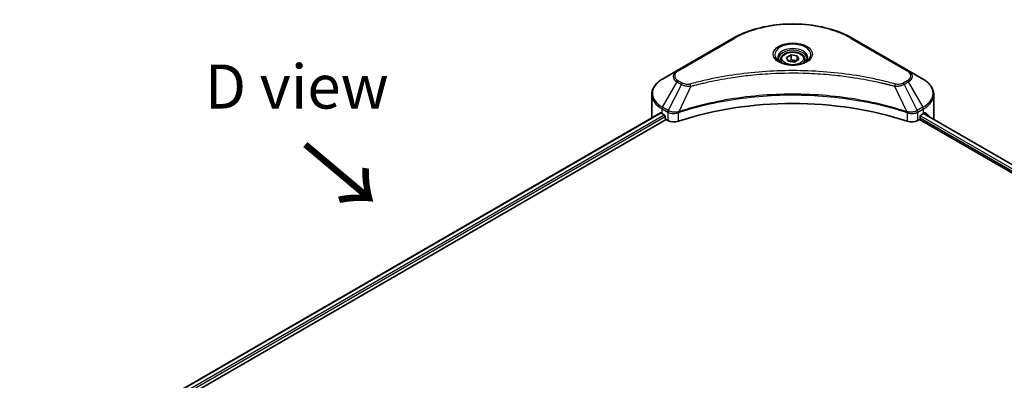
# Model space of a CAD drawing. Units: millimetres. Extents: x 43 to 9096, y 24 to 1570.
# Drawn here: x 129 to 296, y 659 to 721 of the extents above; entities that cross this region are included whole.
import ezdxf

# ---------------------------------------------------------------- set-up
doc = ezdxf.new("R2010")
doc.units = ezdxf.units.MM
doc.header["$LTSCALE"] = 3
doc.layers.get('Defpoints').update_dxf_attribs({"lineweight": 25})
for name, color, linetype, lineweight in [('Dimension (ISO)', 7, 'Continuous', 18), ('Symbol (ISO)', 7, 'Continuous', 18), ('Visible (ISO)', 7, 'Continuous', 35), ('Visible Narrow (ISO)', 7, 'Continuous', 25)]:
    doc.layers.add(name, color=color, linetype=linetype, lineweight=lineweight)
doc.styles.add('Note Text (TK)', font='txt')
doc.dimstyles.new('Default - Method 1b (TK)', dxfattribs={"dimscale": 3, "dimtxt": 2.5, "dimasz": 2.5, "dimexe": 1, "dimexo": 1.5, "dimgap": 1, "dimtad": 1, "dimrnd": 1e-08, "dimdsep": 46, "dimtxsty": 'Note Text (TK)', "dimcen": 0.09, "dimdle": 5, "dimclrd": 100, "dimclre": 100, "dimclrt": 7, "dimadec": 1, "dimazin": 1, "dimtfac": 1, "dimtmove": 0, "dimatfit": 3, "dimfxl": 0, "dimtolj": 1, "dimlwd": -1, "dimlwe": -1, "dimarcsym": 0})

# ---------------------------------------------------------------- blocks, each defined once
blk = doc.blocks.new('*D20')
at = {"layer": 'Defpoints', "color": 0, "transparency": 16777216}
for p in [(99.4, 664.82), (139.08, 641.91), (139.08, 553.42)]:
    blk.add_point(p, dxfattribs=at)
at = {"layer": 'Dimension (ISO)', "color": 100, "transparency": 16777216}
for p, q in [((134.58, 644.5), (96.4, 666.55)), ((99.4, 583.83), (99.4, 657.32)), ((134.58, 556.02), (96.4, 578.06))]:
    blk.add_line(p, q, dxfattribs=at)
for points in [[(98.15, 657.32), (100.65, 657.32), (99.4, 664.82)], [(98.15, 583.83), (100.65, 583.83), (99.4, 576.33)]]:
    blk.add_solid(points, dxfattribs=at)
at = {"layer": 'Dimension (ISO)', "color": 7, "transparency": 16777216, "insert": (93.34, 611.4), "char_height": 7.5, "attachment_point": 4, "rotation": 90, "style": 'Note Text (TK)'}
blk.add_mtext('\\A1;{\\Q30.000;\\W0.816;\\H0.816x;144.5}', dxfattribs=at)

msp = doc.modelspace()

# ---------------------------------------------------------------- linework, layer by layer
at = {"layer": 'Visible (ISO)'}
for p, q in [((250.266, 717.731), (240.7201, 712.2196)), ((280.1199, 712.2196), (270.5739, 717.731)), ((258.3575, 714.1016), (258.3575, 713.6366)), ((259.3743, 714.447), (260.1398, 714.889)), ((259.6545, 713.8433), (259.3743, 714.447)), ((260.7002, 713.6816), (259.6545, 713.8433)), ((260.1398, 714.889), (261.1854, 714.7272)), ((260.1398, 714.0929), (260.1398, 714.889)), ((261.4656, 714.1235), (260.7002, 713.6816)), ((261.1854, 714.7272), (261.4656, 714.1235)), ((261.1854, 713.9617), (261.1854, 714.7272)), ((262.4825, 714.1016), (262.4825, 713.6366)), ((240.7201, 712.2196), (238.2238, 710.7783)), ((282.6162, 710.7783), (280.1199, 712.2196)), ((251.5714, 711.2586), (251.572, 711.259)), ((269.2682, 711.2588), (269.2684, 711.2587)), ((269.4177, 711.2393), (269.4177, 711.2392)), ((269.7774, 711.191), (269.7774, 711.191)), ((273.3032, 710.6085), (273.3032, 710.6084)), ((236.3888, 704.3036), (236.3888, 708.1572)), ((284.4512, 704.3036), (284.4512, 708.1572)), ((154.8929, 657.1459), (237.8538, 705.0434)), ((240.728, 704.9981), (240.7286, 704.9985)), ((241.2531, 705.3013), (241.2551, 705.3025)), ((279.5785, 705.3061), (279.587, 705.3012)), ((280.1118, 704.9982), (280.1122, 704.9981)), ((155.7725, 655.9491), (238.8355, 703.9056)), ((238.1461, 704.916), (238.5174, 704.7016)), ((238.6765, 704.4261), (238.6765, 704.1811)), ((238.8355, 703.9056), (239.1253, 703.7383)), ((281.7147, 703.7383), (282.0044, 703.9056)), ((282.0044, 703.9056), (423.4038, 622.2686)), ((282.1635, 704.1811), (282.1635, 704.4261)), ((282.3226, 704.7016), (282.6938, 704.916)), ((282.7146, 704.928), (424.0476, 623.3293))]:
    msp.add_line(p, q, dxfattribs=at)
for centre, major_axis, ratio, start_param, end_param in [((260.42, 712.4482), (2.4375, 0), 0.57735027, 3.62692282, 3.62701417), ((260.42, 712.4482), (-2.0625, 0), 0.57735027, 0.57230409, 0.57259773), ((260.42, 712.4482), (-2.0625, 0), 0.57735027, 2.56833258, 2.56853998), ((260.42, 712.4482), (2.4375, 0), 0.57735027, 5.7971013, 5.79715332), ((260.42, 684.0953), (39, 0), 0.57735027, 1.04765332, 2.09393933), ((242.3888, 707.3655), (6, 0), 0.57735027, 3.88203974, 3.92699082), ((278.4512, 707.3655), (6, 0), 0.57735027, 5.49778714, 5.54273822), ((278.4512, 707.7329), (-5.9911, 4.1884), 0.07779162, 3.81387335, 3.90751018), ((242.3888, 704.3036), (-6, 0), 0.57735027, 0, 0.03015059), ((238.5174, 704.5179), (-0.1125, 0.1949), 0.57735027, 3.92699082, 5.49778714), ((238.8355, 704.0893), (-0.1125, 0.1949), 0.57735027, 0.78539816, 2.35619449), ((240.186, 704.3506), (1.5, 0), 0.57735027, 3.92699082, 5.23553198), ((280.654, 704.3506), (1.5, 0), 0.57735027, 4.18924598, 5.49778714), ((282.0044, 704.0893), (-0.1125, -0.1949), 0.57735027, 0.78539816, 2.35619449), ((282.3226, 704.5179), (-0.1125, -0.1949), 0.57735027, 3.92699082, 5.49778714), ((278.4512, 707.7329), (-5.9911, 4.1884), 0.07779162, 3.62319497, 3.81387335), ((278.4512, 704.3036), (6, 0), 0.57735027, 6.1792064, 6.28318531)]:
    msp.add_ellipse(centre, major_axis=major_axis, ratio=ratio, start_param=start_param, end_param=end_param, dxfattribs=at)
for points, knots in [([(250.266, 717.731), (251.3392, 718.3505), (252.575, 718.8682), (255.2556, 719.6567), (256.7002, 719.9275), (259.6617, 720.1983), (261.1783, 720.1983), (264.1398, 719.9275), (265.5843, 719.6567), (268.265, 718.8682), (269.5008, 718.3505), (270.5739, 717.731)], [3.14159265, 3.14159265, 3.14159265, 3.14159265, 3.45575192, 3.45575192, 3.76991118, 3.76991118, 4.08407045, 4.08407045, 4.39822972, 4.39822972, 4.71238898, 4.71238898, 4.71238898, 4.71238898]), ([(258.3575, 714.1016), (258.3575, 714.2301), (258.3878, 714.3581), (258.5042, 714.6049), (258.5942, 714.7222), (258.8315, 714.9429), (258.985, 715.043), (259.3363, 715.2095), (259.5356, 715.2747), (259.9551, 715.3627), (260.1751, 715.3858), (260.6149, 715.3889), (260.8346, 715.3692), (261.2547, 715.2883), (261.4549, 715.2269), (261.8174, 715.0652), (261.9794, 714.9645), (262.2425, 714.7298), (262.3453, 714.5959), (262.4569, 714.3376), (262.4825, 714.2198), (262.4825, 714.1016)], [2.35619449, 2.35619449, 2.35619449, 2.35619449, 2.62198886, 2.62198886, 2.91161337, 2.91161337, 3.23970828, 3.23970828, 3.57841915, 3.57841915, 3.91455234, 3.91455234, 4.24911174, 4.24911174, 4.58502719, 4.58502719, 4.92367944, 4.92367944, 5.25327908, 5.25327908, 5.49778714, 5.49778714, 5.49778714, 5.49778714]), ([(258.4506, 713.5653), (258.4254, 713.5834), (258.4011, 713.6016), (258.3071, 713.6763), (258.2461, 713.7342), (258.1443, 713.8496), (258.1034, 713.9071), (258.0404, 714.019), (258.0182, 714.0734), (257.9893, 714.1788), (257.9825, 714.2299), (257.9825, 714.2809)], [1.676424822, 1.676424822, 1.676424822, 1.676424822, 1.727875959, 1.727875959, 1.884955592, 1.884955592, 2.042035225, 2.042035225, 2.199114858, 2.199114858, 2.35619449, 2.35619449, 2.35619449, 2.35619449]), ([(258.2437, 713.674), (258.4512, 713.5542), (258.6962, 713.4491), (259.2397, 713.2831), (259.5386, 713.2227), (260.1596, 713.1559), (260.4816, 713.15), (261.1128, 713.1943), (261.4218, 713.2445), (261.9912, 713.3939), (262.2519, 713.4927), (262.5174, 713.6297), (262.5574, 713.6516), (262.5962, 713.674)], [4.71238898, 4.71238898, 4.71238898, 4.71238898, 5.01119213, 5.01119213, 5.31351931, 5.31351931, 5.61874121, 5.61874121, 5.92425149, 5.92425149, 6.22732827, 6.22732827, 6.28318531, 6.28318531, 6.28318531, 6.28318531]), ([(262.8575, 714.2809), (262.8575, 714.2299), (262.8507, 714.1788), (262.8218, 714.0734), (262.7995, 714.019), (262.7365, 713.9071), (262.6957, 713.8496), (262.5939, 713.7342), (262.5329, 713.6763), (262.4388, 713.6016), (262.4146, 713.5834), (262.3893, 713.5653)], [5.497787144, 5.497787144, 5.497787144, 5.497787144, 5.654866776, 5.654866776, 5.811946409, 5.811946409, 5.969026042, 5.969026042, 6.126105675, 6.126105675, 6.177556812, 6.177556812, 6.177556812, 6.177556812]), ([(238.2238, 710.7783), (238.0008, 710.6496), (237.7936, 710.5098), (237.4159, 710.2096), (237.2453, 710.0493), (236.946, 709.7101), (236.8173, 709.5313), (236.6072, 709.1581), (236.526, 708.9637), (236.4167, 708.5652), (236.3888, 708.3612), (236.3888, 708.1572)], [3.141592654, 3.141592654, 3.141592654, 3.141592654, 3.298672286, 3.298672286, 3.455751919, 3.455751919, 3.612831552, 3.612831552, 3.769911184, 3.769911184, 3.926990817, 3.926990817, 3.926990817, 3.926990817]), ([(284.4512, 708.1572), (284.4512, 708.3612), (284.4232, 708.5652), (284.3139, 708.9637), (284.2327, 709.1581), (284.0227, 709.5313), (283.8939, 709.7101), (283.5946, 710.0493), (283.4241, 710.2096), (283.0464, 710.5098), (282.8392, 710.6496), (282.6162, 710.7783)], [0.785398163, 0.785398163, 0.785398163, 0.785398163, 0.942477796, 0.942477796, 1.099557429, 1.099557429, 1.256637061, 1.256637061, 1.413716694, 1.413716694, 1.570796327, 1.570796327, 1.570796327, 1.570796327]), ([(237.9598, 705.0285), (237.9407, 705.0406), (237.9205, 705.0489), (237.8836, 705.0541), (237.8669, 705.051), (237.8538, 705.0434)], [-0.0452461794, -0.0452461794, -0.0452461794, -0.0452461794, -0.0339249805, -0.0339249805, -0.0226147282, -0.0226147282, -0.0226147282, -0.0226147282]), ([(282.9952, 705.0372), (282.9923, 705.0395), (282.9893, 705.0416), (282.973, 705.051), (282.9564, 705.0541), (282.9195, 705.0489), (282.8993, 705.0406), (282.8802, 705.0285)], [-0.0705290281, -0.0705290281, -0.0705290281, -0.0705290281, -0.0678449297, -0.0678449297, -0.056529226, -0.056529226, -0.0452135224, -0.0452135224, -0.0452135224, -0.0452135224])]:
    msp.add_open_spline(points, degree=3, knots=knots, dxfattribs=at)
for points, weights in [([(260.1398, 714.0929), (259.9519, 713.9218), (259.789, 713.8225)], [2.47907954222, 2.65359322647, 2.66928636516]), ([(261.1241, 713.9263), (260.6389, 713.8939), (260.1398, 714.0929)], [1.01523736138, 1.14666441016, 1])]:
    msp.add_rational_spline(points, weights, degree=2, dxfattribs=at)
at = {"layer": 'Visible Narrow (ISO)'}
for p, q in [((240.9076, 712.201), (250.4535, 717.7124)), ((270.3864, 717.7124), (279.9324, 712.201)), ((238.2238, 705.969), (240.7201, 710.2928)), ((240.7201, 710.2928), (241.4292, 709.8834)), ((241.6167, 710.0813), (240.9076, 710.4907)), ((244.8881, 710.0332), (244.8883, 710.0333)), ((273.4131, 710.5871), (273.4131, 710.5871)), ((279.9324, 710.4907), (279.2233, 710.0813)), ((279.4108, 709.8834), (280.1199, 710.2928)), ((280.1199, 710.2928), (282.6162, 705.969)), ((241.4292, 709.8834), (239.1948, 705.4084)), ((243.0608, 709.5663), (240.9728, 705.2095)), ((242.3932, 709.5946), (242.3932, 709.5947)), ((277.7792, 709.5663), (279.8671, 705.2095)), ((278.4467, 709.5947), (278.4469, 709.5946)), ((279.4108, 709.8834), (281.6451, 705.4084)), ((154.9588, 657.1079), (237.9598, 705.0285)), ((238.1461, 704.916), (238.1461, 705.7077)), ((238.1461, 705.7077), (239.1172, 705.1471)), ((239.1948, 705.4084), (238.2238, 705.969)), ((239.1253, 705.1423), (239.1253, 703.7383)), ((239.2054, 705.0989), (239.2055, 705.099)), ((239.5044, 705.2715), (239.5052, 705.272)), ((239.601, 704.9599), (239.6022, 704.9606)), ((240.9354, 703.6004), (240.9354, 705.074)), ((279.9046, 705.074), (279.9046, 703.6004)), ((281.3484, 704.9885), (281.3488, 704.9883)), ((282.6162, 705.969), (281.6451, 705.4084)), ((281.7147, 703.7383), (281.7147, 705.1423)), ((281.7228, 705.1471), (282.6938, 705.7077)), ((282.6938, 704.916), (282.6938, 705.7077)), ((282.8669, 705.0202), (283.3416, 704.7461)), ((282.9763, 705.0481), (282.9952, 705.0372)), ((155.4886, 656.7649), (238.5174, 704.7016)), ((155.6859, 656.5114), (238.6765, 704.4261)), ((280.8506, 704.9085), (280.8507, 704.9084)), ((282.1616, 704.1516), (423.4126, 622.6003)), ((282.1776, 704.5098), (423.5314, 622.8991)), ((282.6707, 704.9026), (424.0037, 623.304))]:
    msp.add_line(p, q, dxfattribs=at)
for centre, major_axis, ratio, start_param, end_param in [((260.42, 711.9583), (14.0947, 0), 0.57735027, 0.78539816, 2.35619449), ((250.4535, 717.4062), (-0.1875, 0.3248), 0.57735027, 5.49778714, 6.28318531), ((260.42, 714.9304), (-3.0777, 0), 0.57735027, 2.35619449, 7.06858347), ((270.3864, 717.4062), (0.1875, 0.3248), 0.57735027, 0, 0.78539816), ((260.42, 714.4974), (2.5473, 0), 0.57735027, 5.59811367, 10.10984959), ((260.42, 714.2809), (-2.4375, 0), 0.57735027, 3.14159265, 6.28318531), ((260.42, 714.1016), (-2.0625, 0), 0.57735027, 0, 0.56017967), ((260.42, 714.1016), (2.0625, 0), 0.57735027, 5.72300564, 6.28318531), ((242.3888, 711.2562), (-2.3598, 0), 0.57735027, 5.49778714, 7.06858347), ((242.3888, 711.3459), (-2.0947, 0), 0.57735027, 5.49778714, 7.06858347), ((240.9076, 711.8948), (-0.1875, 0.3248), 0.57735027, 5.49778714, 6.28318531), ((279.9324, 711.8948), (0.1875, 0.3248), 0.57735027, 0, 0.78539816), ((278.4512, 711.3459), (2.0947, 0), 0.57735027, 5.49778714, 7.06858347), ((278.4512, 711.2562), (2.3598, 0), 0.57735027, 5.49778714, 7.06858347), ((242.3888, 708.3737), (-5.8902, 0), 0.57735027, 5.49778714, 7.06858347), ((240.9076, 710.1845), (-0.1875, -0.3248), 0.57735027, 3.92699082, 4.71238898), ((241.6167, 709.7751), (-0.1875, -0.3248), 0.57735027, 3.92699082, 4.71238898), ((279.2233, 709.7751), (0.1875, -0.3248), 0.57735027, 1.57079633, 2.35619449), ((279.9324, 710.1845), (0.1875, -0.3248), 0.57735027, 1.57079633, 2.35619449), ((278.4512, 708.3737), (5.8902, 0), 0.57735027, 5.49778714, 7.06858347), ((242.9127, 709.6244), (0.0995, -0.3616), 0.35119009, 1.31403463, 2.47714191), ((277.9273, 709.6244), (-0.0995, -0.3616), 0.35119009, 3.8060434, 4.96915068), ((242.3888, 708.1572), (-6, 0), 0.57735027, 0, 0.78539816), ((278.4512, 708.1572), (6, 0), 0.57735027, 5.49778714, 6.28318531), ((238.4113, 705.8608), (-0.1875, -0.3248), 0.57735027, 4.71238898, 5.49778714), ((239.3823, 705.3002), (0.1875, 0.3248), 0.57735027, 1.57079633, 2.35619449), ((239.2076, 704.29), (0.6315, -0.913), 0.50851241, 2.30986305, 2.32032383), ((239.3905, 705.2954), (-0.1901, -0.3232), 0.57192456, 4.71650889, 5.50242059), ((239.4602, 703.8415), (1.03, -1.6465), 0.47714906, 2.42080406, 2.42868471), ((240.748, 705.2615), (-0.1592, 0.3395), 0.32125202, 3.98495359, 4.38504538), ((240.7971, 705.2814), (0.118, -0.3559), 0.40712817, 0.88674396, 1.23511653), ((280.0428, 705.2814), (0.118, 0.3559), 0.40712817, 1.90647612, 2.25484869), ((280.0919, 705.2615), (-0.1592, -0.3395), 0.32125202, 5.03973231, 5.43982437), ((281.3799, 703.842), (1.0299, 1.6459), 0.47715929, 0.71303098, 0.72091287), ((281.4495, 705.2954), (-0.1901, 0.3232), 0.57192456, 3.92235737, 4.70826907), ((281.4576, 705.3002), (0.1875, -0.3248), 0.57735027, 0.78539816, 1.57079633), ((281.6324, 704.2901), (0.6315, 0.9129), 0.50851095, 0.82129852, 0.83175967), ((282.4287, 705.8608), (-0.1875, 0.3248), 0.57735027, 3.92699082, 4.71238898)]:
    msp.add_ellipse(centre, major_axis=major_axis, ratio=ratio, start_param=start_param, end_param=end_param, dxfattribs=at)
for centre, major_axis in [((260.42, 715.0201), (-3.3428, 0)), ((260.42, 714.2853), (1.8375, 0))]:
    msp.add_ellipse(centre, major_axis=major_axis, ratio=0.57735027, dxfattribs=at)
for points, knots in [([(277.9273, 709.9306), (277.1493, 710.1446), (275.57, 710.5445), (272.3296, 711.2267), (268.1507, 711.8537), (261.2971, 712.3601), (254.3608, 712.1053), (248.5104, 711.2265), (245.27, 710.5446), (243.6907, 710.1446), (242.9127, 709.9306)], [0, 0, 0, 0, 0.34472946, 0.68945893, 1.37891786, 2.06837678, 3.44729464, 4.13675357, 4.48148303, 4.82621249, 4.82621249, 4.82621249, 4.82621249]), ([(243.0608, 709.5663), (243.0783, 709.571), (243.0958, 709.5757), (243.1133, 709.5804), (243.2166, 709.608), (243.3675, 709.6481), (243.4645, 709.6735), (243.5255, 709.6895), (243.5742, 709.7022), (243.628, 709.7161), (243.6528, 709.7226), (243.6789, 709.7294), (243.709, 709.7372), (244.1423, 709.8497), (244.5967, 709.9637), (245.0221, 710.0654), (245.1502, 710.0961), (245.2784, 710.1263), (245.4108, 710.157), (246.2024, 710.3406), (247.006, 710.5088), (247.8178, 710.6623), (248.495, 710.7904), (249.1826, 710.9092), (249.8715, 711.0166), (250.8343, 711.1666), (251.7985, 711.2947), (252.7764, 711.4034), (254.0618, 711.5462), (255.3642, 711.655), (256.6687, 711.725), (258.7692, 711.8377), (260.877, 711.8536), (262.9815, 711.7771), (263.3787, 711.7627), (263.7754, 711.745), (264.1714, 711.7238), (265.4762, 711.6539), (266.7766, 711.5463), (268.0637, 711.4034), (269.0418, 711.2947), (270.006, 711.1667), (270.9688, 711.0167), (271.6575, 710.9093), (272.345, 710.7904), (273.0221, 710.6623), (273.8338, 710.5087), (274.6373, 710.3405), (275.4292, 710.157), (275.4939, 710.142), (275.5585, 710.1269), (275.6231, 710.1117), (275.6864, 710.0968), (275.7498, 710.0818), (275.813, 710.0667), (275.8751, 710.0519), (275.9371, 710.0369), (275.999, 710.022), (276.0597, 710.0073), (276.1204, 709.9925), (276.1809, 709.9777), (276.2402, 709.9632), (276.2994, 709.9486), (276.3585, 709.9339), (276.4162, 709.9196), (276.4738, 709.9053), (276.5314, 709.8908), (276.5854, 709.8773), (276.6393, 709.8637), (276.6932, 709.8501), (276.7474, 709.8364), (276.8015, 709.8226), (276.8556, 709.8088), (276.9076, 709.7955), (276.9596, 709.7821), (277.0115, 709.7688), (277.0566, 709.7571), (277.1016, 709.7455), (277.1466, 709.7338), (277.1933, 709.7216), (277.24, 709.7095), (277.2866, 709.6972), (277.3295, 709.686), (277.3724, 709.6747), (277.4153, 709.6634), (277.4968, 709.6419), (277.5542, 709.6269), (277.6481, 709.6017), (277.6807, 709.5929), (277.7158, 709.5834), (277.744, 709.5758), (277.7557, 709.5726), (277.7674, 709.5695), (277.7792, 709.5663)], [-4.82621249, -4.82621249, -4.82621249, -4.82621249, -4.81844842, -4.81844842, -4.81844842, -4.77269349, -4.77269349, -4.77269349, -4.74390962, -4.74390962, -4.74390962, -4.73061692, -4.73061692, -4.73061692, -4.53913686, -4.53913686, -4.53913686, -4.48148303, -4.48148303, -4.48148303, -4.13675357, -4.13675357, -4.13675357, -3.84919093, -3.84919093, -3.84919093, -3.44729464, -3.44729464, -3.44729464, -2.91901319, -2.91901319, -2.91901319, -2.06837678, -2.06837678, -2.06837678, -1.90783066, -1.90783066, -1.90783066, -1.37891786, -1.37891786, -1.37891786, -0.97698999, -0.97698999, -0.97698999, -0.68945893, -0.68945893, -0.68945893, -0.34472946, -0.34472946, -0.34472946, -0.31656511, -0.31656511, -0.31656511, -0.28890509, -0.28890509, -0.28890509, -0.26177095, -0.26177095, -0.26177095, -0.23519152, -0.23519152, -0.23519152, -0.20920511, -0.20920511, -0.20920511, -0.18386262, -0.18386262, -0.18386262, -0.16011563, -0.16011563, -0.16011563, -0.13625792, -0.13625792, -0.13625792, -0.11332385, -0.11332385, -0.11332385, -0.09343365, -0.09343365, -0.09343365, -0.07279556, -0.07279556, -0.07279556, -0.05381314, -0.05381314, -0.05381314, -0.01773212, -0.01773212, -0.01773212, -0.00521417, -0.00521417, -0.00521417, 0, 0, 0, 0]), ([(242.9127, 709.9306), (242.822, 709.9056), (242.6272, 709.8731), (242.1538, 709.872), (241.8061, 709.972), (241.6167, 710.0813)], [0, 0, 0, 0, 0.040179465, 0.080358929, 0.187504168, 0.187504168, 0.187504168, 0.187504168]), ([(279.2233, 710.0813), (279.0812, 709.9993), (278.7856, 709.8966), (278.3139, 709.8615), (278.0482, 709.8973), (277.9273, 709.9306)], [0, 0, 0, 0, 0.080358178, 0.133930297, 0.187502416, 0.187502416, 0.187502416, 0.187502416]), ([(279.8671, 705.2095), (276.4981, 706.3228), (269.2065, 707.9825), (257.4694, 708.485), (247.9105, 707.2303), (242.6573, 705.7662), (240.9728, 705.2095)], [-5.47772979, -5.47772979, -5.47772979, -5.47772979, -3.91266414, -2.34759848, -0.78253283, 0, 0, 0, 0]), ([(241.4292, 709.8834), (241.5439, 709.8179), (241.7136, 709.7499), (241.8538, 709.7072), (241.8996, 709.6933), (241.9442, 709.681), (241.9889, 709.6697), (242.0831, 709.646), (242.1771, 709.6261), (242.2893, 709.6089), (242.3753, 709.5958), (242.4633, 709.5856), (242.5528, 709.5783), (242.5914, 709.5752), (242.6302, 709.5726), (242.6693, 709.5705), (242.7987, 709.5635), (242.9305, 709.5622), (243.0608, 709.5663)], [-0.187504168, -0.187504168, -0.187504168, -0.187504168, -0.134326228, -0.134326228, -0.134326228, -0.116955095, -0.116955095, -0.116955095, -0.080358929, -0.080358929, -0.080358929, -0.0522949, -0.0522949, -0.0522949, -0.040179465, -0.040179465, -0.040179465, 0, 0, 0, 0]), ([(277.7792, 709.5663), (277.9014, 709.5625), (278.0267, 709.5634), (278.1474, 709.5692), (278.1983, 709.5717), (278.2488, 709.575), (278.2994, 709.5793), (278.3934, 709.5873), (278.486, 709.5984), (278.576, 709.6128), (278.6493, 709.6245), (278.721, 709.6385), (278.7909, 709.6546), (278.9018, 709.6801), (278.9938, 709.7069), (279.0913, 709.741), (279.1991, 709.7787), (279.3194, 709.8321), (279.4108, 709.8834)], [-0.187502416, -0.187502416, -0.187502416, -0.187502416, -0.149825893, -0.149825893, -0.149825893, -0.133930297, -0.133930297, -0.133930297, -0.104414332, -0.104414332, -0.104414332, -0.080358178, -0.080358178, -0.080358178, -0.04217927, -0.04217927, -0.04217927, 0, 0, 0, 0]), ([(240.984, 705.0937), (242.664, 705.6507), (244.416, 706.1347), (246.2207, 706.5412), (249.8301, 707.3542), (253.6514, 707.8553), (257.5161, 708.0216), (261.3807, 708.1879), (265.2888, 708.0195), (269.0676, 707.5244), (272.8464, 707.0293), (276.4961, 706.2076), (279.8559, 705.0937)], [0, 0, 0, 0, 0.78253283, 0.78253283, 0.78253283, 2.34759848, 2.34759848, 2.34759848, 3.91266414, 3.91266414, 3.91266414, 5.47772979, 5.47772979, 5.47772979, 5.47772979]), ([(239.1253, 705.1423), (239.3903, 704.9872), (239.7584, 704.8998), (240.1316, 704.9066), (240.4116, 704.9118), (240.6944, 704.9691), (240.9354, 705.074)], [-0.196787795, -0.196787795, -0.196787795, -0.196787795, -0.084337626, -0.084337626, -0.084337626, 0, 0, 0, 0]), ([(240.9025, 705.2008), (240.7518, 705.1727), (240.5932, 705.1548), (240.4366, 705.1489), (240.3305, 705.1449), (240.2247, 705.1464), (240.12, 705.1536), (240.0229, 705.1603), (239.9301, 705.1715), (239.8402, 705.1872), (239.6102, 705.2276), (239.3804, 705.3036), (239.2048, 705.4028)], [0, 0, 0, 0, 0.05028531, 0.05028531, 0.05028531, 0.084337626, 0.084337626, 0.084337626, 0.115936047, 0.115936047, 0.115936047, 0.196787795, 0.196787795, 0.196787795, 0.196787795]), ([(279.9046, 705.074), (280.0653, 705.0041), (280.244, 704.9549), (280.4286, 704.9287), (280.6132, 704.9026), (280.8035, 704.8994), (280.9861, 704.9184), (281.2599, 704.947), (281.5159, 705.0259), (281.7147, 705.1423)], [-0.196787795, -0.196787795, -0.196787795, -0.196787795, -0.140562711, -0.140562711, -0.140562711, -0.084337626, -0.084337626, -0.084337626, 0, 0, 0, 0]), ([(281.6351, 705.4028), (281.5265, 705.3415), (281.397, 705.2876), (281.2628, 705.248), (281.171, 705.2209), (281.0756, 705.1994), (280.9745, 705.1829), (280.8873, 705.1686), (280.7977, 705.1585), (280.7067, 705.1528), (280.6247, 705.1476), (280.5415, 705.146), (280.4582, 705.1476), (280.3908, 705.1489), (280.3234, 705.1524), (280.2564, 705.158), (280.1487, 705.167), (280.0413, 705.1814), (279.9375, 705.2008)], [0, 0, 0, 0, 0.050060504, 0.050060504, 0.050060504, 0.084337626, 0.084337626, 0.084337626, 0.113903258, 0.113903258, 0.113903258, 0.140562711, 0.140562711, 0.140562711, 0.162131477, 0.162131477, 0.162131477, 0.196787795, 0.196787795, 0.196787795, 0.196787795])]:
    msp.add_open_spline(points, degree=3, knots=knots, dxfattribs=at)
for points in [[(240.9728, 705.2095), (240.9486, 705.2082), (240.9252, 705.2051), (240.9025, 705.2008)], [(240.9354, 705.074), (240.9515, 705.0816), (240.9677, 705.0883), (240.984, 705.0937)], [(279.8559, 705.0937), (279.8722, 705.0883), (279.8885, 705.0816), (279.9046, 705.074)], [(279.9375, 705.2008), (279.9148, 705.2051), (279.8913, 705.2082), (279.8671, 705.2095)]]:
    msp.add_open_spline(points, degree=3, dxfattribs=at)

# ---------------------------------------------------------------- texts
at = {"layer": 'Symbol (ISO)', "color": 7, "insert": (175.872, 709.5072), "char_height": 7.5, "attachment_point": 5, "line_spacing_factor": 1.5, "style": 'Note Text (TK)'}
msp.add_mtext('\\fＭＳ Ｐゴシック|b0|i0;D view', dxfattribs=at)
at = {"layer": 'Symbol (ISO)', "color": 7, "insert": (176.6839, 699.8832), "char_height": 12, "attachment_point": 4, "rotation": 320, "line_spacing_factor": 1.5, "style": 'Note Text (TK)'}
msp.add_mtext('\\fＭＳ Ｐゴシック|b0|i0;{\\H12.0000;→}', dxfattribs=at)

# ---------------------------------------------------------------- dimensions: what is measured, and where the dimension line sits
at = {"layer": 'Dimension (ISO)', "color": 100, "true_color": 0x00ff3f}
dim = msp.add_linear_dim(base=(99.3988, 664.8174), p1=(139.0842, 553.4172), p2=(139.0842, 641.905), angle=270, text='{\\Q30.000;\\W0.816;\\H0.816x;<>}', dimstyle='Default - Method 1b (TK)', override={"dimgap": 1, "dimdec": 2, "dimlfac": 1.632993, "dimtol": 0, "dimlim": 0, "dimtp": 0, "dimtm": 0, "dimtdec": 2, "dimtofl": 0, "dimatfit": 1}, dxfattribs=at)
dim.commit()
dim.dimension.update_dxf_attribs({"geometry": '*D20', "text_midpoint": (99.3988, 620.5735), "dimtype": 160})

doc.saveas('drawing.dxf')
